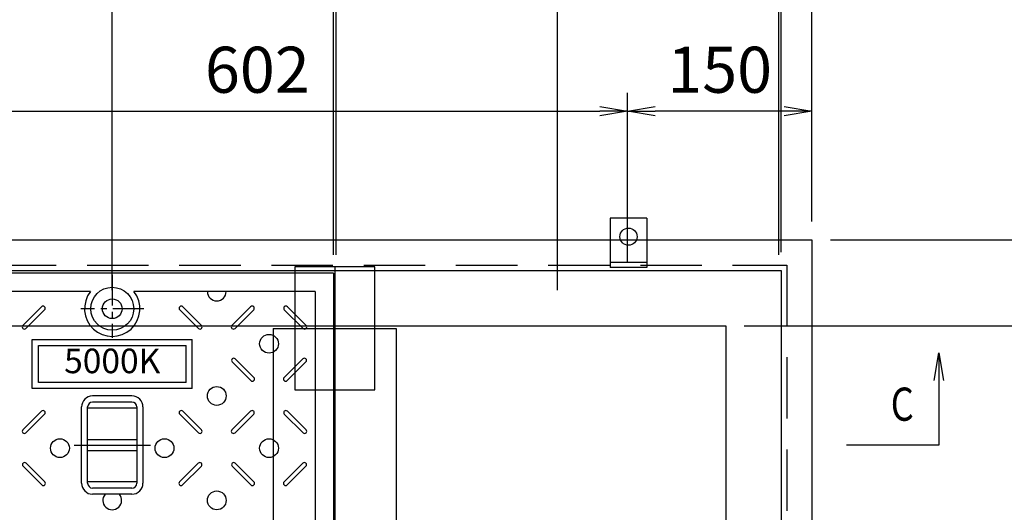
# Model space of a CAD drawing. Extents: x 34248 to 45144, y -206162 to -201707.
# Drawn here: x 37437 to 38237, y -202936 to -202535 of the extents above; entities that cross this region are included whole.
import ezdxf
from ezdxf.enums import TextEntityAlignment as Align

# ---------------------------------------------------------------- set-up
doc = ezdxf.new("R2010")
doc.units = 0
doc.header["$LTSCALE"] = 200
for name, pattern in [('CENTER', [2, 1.25, -0.25, 0.25, -0.25]), ('CENTER1', [10, 6.25, -1.25, 1.25, -1.25]), ('HIDDEN', [0.375, 0.25, -0.125])]:
    doc.linetypes.add(name, pattern=pattern)
doc.layers.get('0').update_dxf_attribs({"linetype": 'CONTINUOUS'})
doc.layers.get('DEFPOINTS').update_dxf_attribs({"color": 253, "linetype": 'CONTINUOUS'})
for name, color, linetype in [('CENTER', 1, 'CENTER'), ('sunpou', 1, 'CONTINUOUS'), ('その他', 7, 'CONTINUOUS'), ('枠', 4, 'CONTINUOUS'), ('梁', 7, 'CONTINUOUS'), ('模様', 3, 'CONTINUOUS'), ('蓋', 6, 'CONTINUOUS'), ('部品', 1, 'CENTER1')]:
    doc.layers.add(name, color=color, linetype=linetype)
doc.styles.get("Standard").update_dxf_attribs({"font": 'ROMANS.SHX', "width": 0.8, "bigfont": 'extfont.shx'})
doc.dimstyles.new('S1-15', dxfattribs={"dimscale": 15, "dimtxt": 2.5, "dimasz": 1.5, "dimexe": 1, "dimexo": 1, "dimgap": 1, "dimtad": 3, "dimdec": 1, "dimdsep": 46, "dimtxsty": 'STANDARD', "dimblk": 'OPEN', "dimcen": 0.09, "dimclrd": 1, "dimclre": 1, "dimclrt": 7, "dimadec": 0, "dimazin": 2, "dimtfac": 1, "dimtdec": 1, "dimtmove": 2, "dimatfit": 1, "dimldrblk": 'OPEN', "dimfxl": 1, "dimtolj": 1, "dimtzin": 0, "dimlwd": -1, "dimlwe": -1, "dimarcsym": 0})

# ---------------------------------------------------------------- blocks, each defined once
blk = doc.blocks.new('_OPEN')
at = {"color": 0, "linetype": 'ByBlock'}
for p, q in [((-1, 0.167), (0, 0)), ((0, 0), (-1, -0.167)), ((0, 0), (-1, 0))]:
    blk.add_line(p, q, dxfattribs=at)
blk = doc.blocks.new('*D33')
at = {"layer": 'DEFPOINTS', "color": 0, "transparency": 16777216}
for p in [(38080.87, -202314.03), (34770.87, -202714.03), (38080.87, -202714.03)]:
    blk.add_point(p, dxfattribs=at)
at = {"layer": 'sunpou', "color": 1, "transparency": 16777216}
for p, q in [((34770.87, -202699.03), (34770.87, -202299.03)), ((38080.87, -202699.03), (38080.87, -202299.03)), ((34793.37, -202314.03), (38058.37, -202314.03))]:
    blk.add_line(p, q, dxfattribs=at)
at = {"layer": 'sunpou', "color": 1, "transparency": 16777216, "xscale": 22.5, "yscale": 22.5, "zscale": 22.5, "rotation": 180}
blk.add_blockref('_OPEN', (34770.87, -202314.03), dxfattribs=at)
at = {"layer": 'sunpou', "color": 1, "transparency": 16777216, "xscale": 22.5, "yscale": 22.5, "zscale": 22.5}
blk.add_blockref('_OPEN', (38080.87, -202314.03), dxfattribs=at)
at = {"layer": 'sunpou', "color": 7, "transparency": 16777216, "insert": (36425.87, -202280.28), "char_height": 37.5, "attachment_point": 5}
blk.add_mtext('\\A1;3310', dxfattribs=at)
blk = doc.blocks.new('*D36')
at = {"layer": 'DEFPOINTS', "color": 0, "transparency": 16777216}
for p in [(38055.87, -202414.03), (38080.87, -202714.03), (38055.87, -202739.03)]:
    blk.add_point(p, dxfattribs=at)
at = {"layer": 'sunpou', "color": 1, "transparency": 16777216}
for p, q in [((38055.87, -202724.03), (38055.87, -202399.03)), ((38080.87, -202699.03), (38080.87, -202399.03)), ((38055.87, -202414.03), (38010.87, -202414.03)), ((38055.87, -202414.03), (38080.87, -202414.03)), ((38103.37, -202414.03), (38204.44, -202414.03))]:
    blk.add_line(p, q, dxfattribs=at)
at = {"layer": 'sunpou', "color": 1, "transparency": 16777216, "xscale": 22.5, "yscale": 22.5, "zscale": 22.5, "rotation": 180}
blk.add_blockref('_OPEN', (38080.87, -202414.03), dxfattribs=at)
at = {"layer": 'sunpou', "color": 7, "transparency": 16777216, "insert": (38165.15, -202380.28), "char_height": 37.5, "attachment_point": 5}
blk.add_mtext('\\A1;25', dxfattribs=at)
blk = doc.blocks.new('_None')
blk = doc.blocks.new('*D37')
at = {"layer": 'DEFPOINTS', "color": 0, "transparency": 16777216}
for p in [(38053.87, -202414.03), (38053.87, -202741.03), (38055.87, -202739.03)]:
    blk.add_point(p, dxfattribs=at)
at = {"layer": 'sunpou', "color": 1, "transparency": 16777216}
for p, q in [((38053.87, -202726.03), (38053.87, -202399.03)), ((38055.87, -202724.03), (38055.87, -202399.03)), ((38031.37, -202414.03), (38008.87, -202414.03)), ((38055.87, -202414.03), (38053.87, -202414.03)), ((38055.87, -202414.03), (38078.37, -202414.03))]:
    blk.add_line(p, q, dxfattribs=at)
at = {"layer": 'sunpou', "color": 1, "transparency": 16777216, "xscale": 22.5, "yscale": 22.5, "zscale": 22.5}
blk.add_blockref('_OPEN', (38053.87, -202414.03), dxfattribs=at)
at = {"layer": 'sunpou', "color": 7, "transparency": 16777216, "insert": (38031.37, -202380.28), "char_height": 37.5, "attachment_point": 5}
blk.add_mtext('\\A1;2', dxfattribs=at)
blk = doc.blocks.new('*D48')
at = {"layer": 'DEFPOINTS', "color": 0, "transparency": 16777216}
for p in [(38010.87, -202784.03), (38330.87, -202784.03), (38010.87, -203578.03)]:
    blk.add_point(p, dxfattribs=at)
at = {"layer": 'sunpou', "color": 1, "transparency": 16777216}
for p, q in [((38025.87, -202784.03), (38345.87, -202784.03)), ((38330.87, -203555.53), (38330.87, -202806.53)), ((38025.87, -203578.03), (38345.87, -203578.03))]:
    blk.add_line(p, q, dxfattribs=at)
at = {"layer": 'sunpou', "color": 1, "transparency": 16777216, "xscale": 22.5, "yscale": 22.5, "zscale": 22.5}
for p, rotation in [((38330.87, -202784.03), 90), ((38330.87, -203578.03), 270)]:
    blk.add_blockref('_OPEN', p, dxfattribs=dict(at, rotation=rotation))
at = {"layer": 'sunpou', "color": 7, "transparency": 16777216, "insert": (38297.12, -203181.03), "char_height": 37.5, "attachment_point": 5, "rotation": 90}
blk.add_mtext('\\A1;開口 794', dxfattribs=at)
blk = doc.blocks.new('*D49')
at = {"layer": 'DEFPOINTS', "color": 0, "transparency": 16777216}
for p in [(38080.87, -202714.03), (38450.87, -202714.03), (38080.87, -203648.03)]:
    blk.add_point(p, dxfattribs=at)
at = {"layer": 'sunpou', "color": 1, "transparency": 16777216}
for p, q in [((38095.87, -202714.03), (38465.87, -202714.03)), ((38450.87, -203625.53), (38450.87, -202736.53)), ((38095.87, -203648.03), (38465.87, -203648.03))]:
    blk.add_line(p, q, dxfattribs=at)
at = {"layer": 'sunpou', "color": 1, "transparency": 16777216, "xscale": 22.5, "yscale": 22.5, "zscale": 22.5}
for p, rotation in [((38450.87, -202714.03), 90), ((38450.87, -203648.03), 270)]:
    blk.add_blockref('_OPEN', p, dxfattribs=dict(at, rotation=rotation))
at = {"layer": 'sunpou', "color": 7, "transparency": 16777216, "insert": (38417.12, -203181.03), "char_height": 37.5, "attachment_point": 5, "rotation": 90}
blk.add_mtext('\\A1;934', dxfattribs=at)
blk = doc.blocks.new('*D50')
at = {"layer": 'DEFPOINTS', "color": 0, "transparency": 16777216}
for p in [(38080.87, -202714.03), (38010.87, -202784.03), (38330.87, -202784.03)]:
    blk.add_point(p, dxfattribs=at)
at = {"layer": 'sunpou', "color": 1, "transparency": 16777216}
for p, q in [((38330.87, -202691.53), (38330.87, -202669.03)), ((38095.87, -202714.03), (38345.87, -202714.03)), ((38330.87, -202714.03), (38330.87, -202784.03)), ((38025.87, -202784.03), (38345.87, -202784.03)), ((38330.87, -202806.53), (38330.87, -202829.03))]:
    blk.add_line(p, q, dxfattribs=at)
at = {"layer": 'sunpou', "color": 1, "transparency": 16777216, "xscale": 22.5, "yscale": 22.5, "zscale": 22.5}
for p, rotation in [((38330.87, -202714.03), 270), ((38330.87, -202784.03), 90)]:
    blk.add_blockref('_OPEN', p, dxfattribs=dict(at, rotation=rotation))
at = {"layer": 'sunpou', "color": 7, "transparency": 16777216, "insert": (38297.12, -202749.03), "char_height": 37.5, "attachment_point": 5, "rotation": 90}
blk.add_mtext('\\A1;70', dxfattribs=at)
blk = doc.blocks.new('*D283')
at = {"layer": 'DEFPOINTS', "color": 0, "transparency": 16777216}
for p in [(37691.87, -202414.03), (37331.87, -202741.03), (37691.87, -202741.03)]:
    blk.add_point(p, dxfattribs=at)
at = {"layer": 'sunpou', "color": 1, "transparency": 16777216}
for p, q in [((37331.87, -202726.03), (37331.87, -202399.03)), ((37691.87, -202726.03), (37691.87, -202399.03)), ((37354.37, -202414.03), (37669.37, -202414.03))]:
    blk.add_line(p, q, dxfattribs=at)
at = {"layer": 'sunpou', "color": 1, "transparency": 16777216, "xscale": 22.5, "yscale": 22.5, "zscale": 22.5, "rotation": 180}
blk.add_blockref('_OPEN', (37331.87, -202414.03), dxfattribs=at)
at = {"layer": 'sunpou', "color": 1, "transparency": 16777216, "xscale": 22.5, "yscale": 22.5, "zscale": 22.5}
blk.add_blockref('_OPEN', (37691.87, -202414.03), dxfattribs=at)
at = {"layer": 'sunpou', "color": 7, "transparency": 16777216, "insert": (37511.87, -202380.28), "char_height": 37.5, "attachment_point": 5}
blk.add_mtext('\\A1;360', dxfattribs=at)
blk = doc.blocks.new('*D284')
at = {"layer": 'DEFPOINTS', "color": 0, "transparency": 16777216}
for p in [(37693.87, -202414.03), (37691.87, -202741.03), (37693.87, -202741.03)]:
    blk.add_point(p, dxfattribs=at)
at = {"layer": 'sunpou', "color": 1, "transparency": 16777216}
for p, q in [((37691.87, -202726.03), (37691.87, -202399.03)), ((37693.87, -202726.03), (37693.87, -202399.03)), ((37669.37, -202414.03), (37646.87, -202414.03)), ((37691.87, -202414.03), (37693.87, -202414.03)), ((37716.37, -202414.03), (37738.87, -202414.03))]:
    blk.add_line(p, q, dxfattribs=at)
at = {"layer": 'sunpou', "color": 1, "transparency": 16777216, "xscale": 22.5, "yscale": 22.5, "zscale": 22.5}
blk.add_blockref('_OPEN', (37691.87, -202414.03), dxfattribs=at)
at = {"layer": 'sunpou', "color": 1, "transparency": 16777216, "xscale": 22.5, "yscale": 22.5, "zscale": 22.5, "rotation": 180}
blk.add_blockref('_OPEN', (37693.87, -202414.03), dxfattribs=at)
at = {"layer": 'sunpou', "color": 7, "transparency": 16777216, "insert": (37692.87, -202380.28), "char_height": 37.5, "attachment_point": 5}
blk.add_mtext('\\A1;2', dxfattribs=at)
blk = doc.blocks.new('*D285')
at = {"layer": 'DEFPOINTS', "color": 0, "transparency": 16777216}
for p in [(38053.87, -202414.03), (37693.87, -202741.03), (38053.87, -202741.03)]:
    blk.add_point(p, dxfattribs=at)
at = {"layer": 'sunpou', "color": 1, "transparency": 16777216}
for p, q in [((37693.87, -202726.03), (37693.87, -202399.03)), ((38053.87, -202726.03), (38053.87, -202399.03)), ((37716.37, -202414.03), (38031.37, -202414.03))]:
    blk.add_line(p, q, dxfattribs=at)
at = {"layer": 'sunpou', "color": 1, "transparency": 16777216, "xscale": 22.5, "yscale": 22.5, "zscale": 22.5, "rotation": 180}
blk.add_blockref('_OPEN', (37693.87, -202414.03), dxfattribs=at)
at = {"layer": 'sunpou', "color": 1, "transparency": 16777216, "xscale": 22.5, "yscale": 22.5, "zscale": 22.5}
blk.add_blockref('_OPEN', (38053.87, -202414.03), dxfattribs=at)
at = {"layer": 'sunpou', "color": 7, "transparency": 16777216, "insert": (37873.87, -202380.28), "char_height": 37.5, "attachment_point": 5}
blk.add_mtext('\\A1;360', dxfattribs=at)
blk = doc.blocks.new('*D300')
at = {"layer": 'DEFPOINTS', "color": 0, "transparency": 16777216}
for p in [(37873.87, -202511.04), (38080.87, -202714.03), (37873.87, -202770.03)]:
    blk.add_point(p, dxfattribs=at)
at = {"layer": 'sunpou', "color": 1, "transparency": 16777216}
for p, q in [((37873.87, -202755.03), (37873.87, -202496.04)), ((38080.87, -202699.03), (38080.87, -202496.04)), ((38058.37, -202511.04), (37896.37, -202511.04))]:
    blk.add_line(p, q, dxfattribs=at)
at = {"layer": 'sunpou', "color": 1, "transparency": 16777216, "xscale": 22.5, "yscale": 22.5, "zscale": 22.5, "rotation": 180}
blk.add_blockref('_OPEN', (37873.87, -202511.04), dxfattribs=at)
at = {"layer": 'sunpou', "color": 1, "transparency": 16777216, "xscale": 22.5, "yscale": 22.5, "zscale": 22.5}
blk.add_blockref('_OPEN', (38080.87, -202511.04), dxfattribs=at)
at = {"layer": 'sunpou', "color": 7, "transparency": 16777216, "insert": (37977.37, -202477.29), "char_height": 37.5, "attachment_point": 5}
blk.add_mtext('\\A1;207', dxfattribs=at)
blk = doc.blocks.new('*D301')
at = {"layer": 'DEFPOINTS', "color": 0, "transparency": 16777216}
for p in [(37873.87, -202511.04), (37511.87, -202770.03), (37873.87, -202770.03)]:
    blk.add_point(p, dxfattribs=at)
at = {"layer": 'sunpou', "color": 1, "transparency": 16777216}
for p, q in [((37511.87, -202755.03), (37511.87, -202496.04)), ((37873.87, -202755.03), (37873.87, -202496.04)), ((37534.37, -202511.04), (37851.37, -202511.04))]:
    blk.add_line(p, q, dxfattribs=at)
at = {"layer": 'sunpou', "color": 1, "transparency": 16777216, "xscale": 22.5, "yscale": 22.5, "zscale": 22.5, "rotation": 180}
blk.add_blockref('_OPEN', (37511.87, -202511.04), dxfattribs=at)
at = {"layer": 'sunpou', "color": 1, "transparency": 16777216, "xscale": 22.5, "yscale": 22.5, "zscale": 22.5}
blk.add_blockref('_OPEN', (37873.87, -202511.04), dxfattribs=at)
at = {"layer": 'sunpou', "color": 7, "transparency": 16777216, "insert": (37692.87, -202477.29), "char_height": 37.5, "attachment_point": 5}
blk.add_mtext('\\A1;362', dxfattribs=at)
blk = doc.blocks.new('*D302')
at = {"layer": 'DEFPOINTS', "color": 0, "transparency": 16777216}
for p in [(37511.87, -202511.04), (37149.87, -202770.03), (37511.87, -202770.03)]:
    blk.add_point(p, dxfattribs=at)
at = {"layer": 'sunpou', "color": 1, "transparency": 16777216}
for p, q in [((37149.87, -202755.03), (37149.87, -202496.04)), ((37511.87, -202755.03), (37511.87, -202496.04)), ((37172.37, -202511.04), (37489.37, -202511.04))]:
    blk.add_line(p, q, dxfattribs=at)
at = {"layer": 'sunpou', "color": 1, "transparency": 16777216, "xscale": 22.5, "yscale": 22.5, "zscale": 22.5, "rotation": 180}
blk.add_blockref('_OPEN', (37149.87, -202511.04), dxfattribs=at)
at = {"layer": 'sunpou', "color": 1, "transparency": 16777216, "xscale": 22.5, "yscale": 22.5, "zscale": 22.5}
blk.add_blockref('_OPEN', (37511.87, -202511.04), dxfattribs=at)
at = {"layer": 'sunpou', "color": 7, "transparency": 16777216, "insert": (37330.87, -202477.29), "char_height": 37.5, "attachment_point": 5}
blk.add_mtext('\\A1;362', dxfattribs=at)
blk = doc.blocks.new('*D310')
at = {"layer": 'DEFPOINTS', "color": 0, "transparency": 16777216}
for p in [(37930.87, -202609.21), (38080.87, -202714.03), (37930.87, -202747.5)]:
    blk.add_point(p, dxfattribs=at)
at = {"layer": 'sunpou', "color": 1, "transparency": 16777216}
for p, q in [((37930.87, -202732.5), (37930.87, -202594.21)), ((38080.87, -202699.03), (38080.87, -202594.21)), ((38058.37, -202609.21), (37953.37, -202609.21))]:
    blk.add_line(p, q, dxfattribs=at)
at = {"layer": 'sunpou', "color": 1, "transparency": 16777216, "xscale": 22.5, "yscale": 22.5, "zscale": 22.5, "rotation": 180}
blk.add_blockref('_OPEN', (37930.87, -202609.21), dxfattribs=at)
at = {"layer": 'sunpou', "color": 1, "transparency": 16777216, "xscale": 22.5, "yscale": 22.5, "zscale": 22.5}
blk.add_blockref('_OPEN', (38080.87, -202609.21), dxfattribs=at)
at = {"layer": 'sunpou', "color": 7, "transparency": 16777216, "insert": (38005.87, -202575.46), "char_height": 37.5, "attachment_point": 5}
blk.add_mtext('\\A1;150', dxfattribs=at)
blk = doc.blocks.new('*D311')
at = {"layer": 'DEFPOINTS', "color": 0, "transparency": 16777216}
for p in [(37930.87, -202609.21), (37328.85, -202696.36), (37930.87, -202747.5)]:
    blk.add_point(p, dxfattribs=at)
at = {"layer": 'sunpou', "color": 1, "transparency": 16777216}
for p, q in [((37328.85, -202681.36), (37328.85, -202594.21)), ((37930.87, -202732.5), (37930.87, -202594.21)), ((37351.35, -202609.21), (37908.37, -202609.21))]:
    blk.add_line(p, q, dxfattribs=at)
at = {"layer": 'sunpou', "color": 1, "transparency": 16777216, "xscale": 22.5, "yscale": 22.5, "zscale": 22.5, "rotation": 180}
blk.add_blockref('_OPEN', (37328.85, -202609.21), dxfattribs=at)
at = {"layer": 'sunpou', "color": 1, "transparency": 16777216, "xscale": 22.5, "yscale": 22.5, "zscale": 22.5}
blk.add_blockref('_OPEN', (37930.87, -202609.21), dxfattribs=at)
at = {"layer": 'sunpou', "color": 7, "transparency": 16777216, "insert": (37629.86, -202575.46), "char_height": 37.5, "attachment_point": 5}
blk.add_mtext('\\A1;602', dxfattribs=at)

msp = doc.modelspace()

# ---------------------------------------------------------------- linework, layer by layer
at = {"layer": 'CENTER', "color": 0, "linetype": 'CENTER', "ltscale": 0.1}
for p, q in [((37511.8661413, -202742.4196134), (37511.8661413, -202793.6344448)), ((37537.4735569, -202770.0270291), (37486.2587256, -202770.0270291))]:
    msp.add_line(p, q, dxfattribs=at)
at = {"layer": 'CENTER', "color": 0, "linetype": 'CENTER1', "ltscale": 0.2}
msp.add_line((37480.7960126, -202881.0270291), (37542.93627, -202881.0270291), dxfattribs=at)
at = {"layer": 'DEFPOINTS'}
msp.add_line((37692.8661413, -202736.0270291), (37692.8661413, -204963.5351482), dxfattribs=at)
at = {"layer": 'その他', "color": 0, "linetype": 'Continuous'}
for p, q in [((37446.8678705, -202795.0270291), (37576.8678705, -202795.0270291)), ((37446.8678705, -202835.0270291), (37446.8678705, -202795.0270291)), ((37451.8678705, -202800.0270291), (37571.8678705, -202800.0270291)), ((37451.8678705, -202830.0270291), (37451.8678705, -202800.0270291)), ((37571.8678705, -202830.0270291), (37571.8678705, -202800.0270291)), ((37576.8678705, -202835.0270291), (37576.8678705, -202795.0270291)), ((37571.8678705, -202830.0270291), (37451.8678705, -202830.0270291)), ((37576.8678705, -202835.0270291), (37446.8678705, -202835.0270291)), ((37527.8659413, -202841.0270291), (37495.8659413, -202841.0270291)), ((37527.8659413, -202846.0270291), (37495.8659413, -202846.0270291)), ((37486.8661413, -202912.066989), (37486.8661413, -202849.9870692)), ((37491.8661413, -202912.066989), (37491.8661413, -202849.9870692)), ((37531.8659409, -202851.0270291), (37491.8661413, -202851.0270291)), ((37531.8659409, -202850.0270287), (37531.8659409, -202912.0270295)), ((37536.8659409, -202850.0270287), (37536.8659409, -202912.0270295)), ((37491.8661413, -202876.5270291), (37531.8659409, -202876.5270291)), ((37491.8661413, -202885.5270291), (37531.8659409, -202885.5270291)), ((37531.8659409, -202911.0270291), (37491.8661413, -202911.0270291)), ((37527.8659413, -202916.0270291), (37495.8659413, -202916.0270291)), ((37527.8659413, -202921.0270291), (37495.8659413, -202921.0270291))]:
    msp.add_line(p, q, dxfattribs=at)
for centre, radius, start, end in [((37495.8659413, -202850.0270287), 8.9999996, 90, 180), ((37527.8659413, -202850.0270287), 8.9999996, 0, 90), ((37495.8659413, -202850.0270287), 3.9999996, 90, 180), ((37527.8659413, -202850.0270287), 3.9999996, 0, 90), ((37495.8659413, -202912.0270295), 8.9999996, 180, 270), ((37495.8659413, -202912.0270295), 3.9999996, 180, 270), ((37527.8659413, -202912.0270295), 3.9999996, 270, 0), ((37527.8659413, -202912.0270295), 8.9999996, 270, 0)]:
    msp.add_arc(centre, radius, start, end, dxfattribs=at)
at = {"layer": '枠', "color": 4, "linetype": 'Continuous'}
for p, q in [((37946.6889502, -202696.3615884), (37916.6889502, -202696.3615884)), ((37916.6889502, -202696.3615884), (37916.6889502, -202736.3615884)), ((37946.6889502, -202696.3615884), (37946.6889502, -202736.3615884)), ((37946.6889502, -202732.3615884), (37916.6889502, -202732.3615884)), ((37946.6889502, -202736.3615884), (37916.6889502, -202736.3615884))]:
    msp.add_line(p, q, dxfattribs=at)
at = {"layer": '枠', "color": 0, "linetype": 'HIDDEN'}
msp.add_lwpolyline([(34791.3661413, -202734.5270291), (38060.3661413, -202734.5270291), (38060.3661413, -203627.5270291), (34791.3661413, -203627.5270291)], close=True, dxfattribs=at)
at = {"layer": '枠', "color": 0, "linetype": 'ByBlock'}
msp.add_lwpolyline([(37660.3661413, -202836.0270291), (37725.3661413, -202836.0270291), (37725.3661413, -202736.0270291), (37660.3661413, -202736.0270291)], close=True, dxfattribs=at)
at = {"layer": '枠', "color": 0}
msp.add_lwpolyline([(34795.8661413, -202739.0270291), (38055.8661413, -202739.0270291), (38055.8661413, -203623.0270291), (34795.8661413, -203623.0270291)], close=True, dxfattribs=at)
at = {"layer": '枠', "color": 0, "linetype": 'Continuous', "ltscale": 0.5}
msp.add_lwpolyline([(34840.8661413, -202784.0270291), (38010.8661413, -202784.0270291), (38010.8661413, -203578.0270291), (34840.8661413, -203578.0270291)], close=True, dxfattribs=at)
at = {"layer": '枠', "color": 4, "linetype": 'Continuous'}
msp.add_circle((37931.6889502, -202711.3615884), 7, dxfattribs=at)
at = {"layer": '梁', "color": 0, "linetype": 'ByBlock'}
for p, q in [((37642.8661413, -202786.0270291), (37642.8661413, -203576.0270291)), ((37642.8661413, -202786.0270291), (37742.8661413, -202786.0270291)), ((37742.8661413, -202786.0270291), (37742.8661413, -203576.0270291))]:
    msp.add_line(p, q, dxfattribs=at)
at = {"layer": '模様', "color": 0}
for p, q in [((37439.2405099, -202783.6041936), (37454.4433057, -202768.4013978)), ((37584.4917726, -202783.6041936), (37569.2889768, -202768.4013978)), ((37584.4917726, -202783.6041936), (37569.2889768, -202768.4013978)), ((37609.2405099, -202783.6041936), (37624.4433057, -202768.4013978)), ((37669.4917726, -202783.6041936), (37654.2889768, -202768.4013978)), ((37456.9181795, -202770.8762715), (37441.7153837, -202786.0790673)), ((37566.8141031, -202770.8762715), (37582.0168989, -202786.0790673)), ((37566.8141031, -202770.8762715), (37582.0168989, -202786.0790673)), ((37626.9181795, -202770.8762715), (37611.7153837, -202786.0790673)), ((37651.8141031, -202770.8762715), (37667.0168989, -202786.0790673)), ((37609.3876962, -202813.3026784), (37624.590492, -202828.5054742)), ((37627.0653657, -202826.0306004), (37611.8625699, -202810.8278046)), ((37651.6669168, -202826.0306004), (37666.8697126, -202810.8278046)), ((37669.3445863, -202813.3026784), (37654.1417905, -202828.5054742)), ((37439.2405099, -202868.6041936), (37454.4433057, -202853.4013978)), ((37456.9181795, -202855.8762715), (37441.7153837, -202871.0790673)), ((37566.8141031, -202855.8762715), (37582.0168989, -202871.0790673)), ((37566.8141031, -202855.8762715), (37582.0168989, -202871.0790673)), ((37584.4917726, -202868.6041936), (37569.2889768, -202853.4013978)), ((37584.4917726, -202868.6041936), (37569.2889768, -202853.4013978)), ((37609.2405099, -202868.6041936), (37624.4433057, -202853.4013978)), ((37626.9181795, -202855.8762715), (37611.7153837, -202871.0790673)), ((37651.8141031, -202855.8762715), (37667.0168989, -202871.0790673)), ((37669.4917726, -202868.6041936), (37654.2889768, -202853.4013978)), ((37457.0653657, -202911.0306004), (37441.8625699, -202895.8278046)), ((37566.6669168, -202911.0306004), (37581.8697126, -202895.8278046)), ((37566.6669168, -202911.0306004), (37581.8697126, -202895.8278046)), ((37627.0653657, -202911.0306004), (37611.8625699, -202895.8278046)), ((37651.6669168, -202911.0306004), (37666.8697126, -202895.8278046)), ((37439.3876962, -202898.3026784), (37454.590492, -202913.5054742)), ((37584.3445863, -202898.3026784), (37569.1417905, -202913.5054742)), ((37584.3445863, -202898.3026784), (37569.1417905, -202913.5054742)), ((37609.3876962, -202898.3026784), (37624.590492, -202913.5054742)), ((37669.3445863, -202898.3026784), (37654.1417905, -202913.5054742))]:
    msp.add_line(p, q, dxfattribs=at)
for centre in [(37639.3661413, -202798.5270291), (37596.8661413, -202841.0270291), (37469.3661413, -202883.5270291), (37554.3661413, -202883.5270291), (37639.3661413, -202883.5270291), (37596.8661413, -202926.0270291)]:
    msp.add_circle(centre, 7.65, dxfattribs=at)
for centre, radius, start, end in [((37596.8661413, -202756.0270291), 7.65, 180, 0), ((37455.6807426, -202769.6388346), 1.75, 314.9999999999, 134.9999999999), ((37568.0515399, -202769.6388346), 1.75, 45.0000000001, 225.0000000001), ((37568.0515399, -202769.6388346), 1.75, 45.0000000001, 225.0000000001), ((37625.6807426, -202769.6388346), 1.75, 314.9999999999, 134.9999999999), ((37653.0515399, -202769.6388346), 1.75, 45.0000000001, 225.0000000001), ((37440.4779468, -202784.8416304), 1.75, 134.9999999999, 314.9999999999), ((37583.2543357, -202784.8416304), 1.75, 225.0000000001, 45.0000000001), ((37583.2543357, -202784.8416304), 1.75, 225.0000000001, 45.0000000001), ((37610.4779468, -202784.8416304), 1.75, 134.9999999999, 314.9999999999), ((37668.2543357, -202784.8416304), 1.75, 225.0000000001, 45.0000000001), ((37610.6251331, -202812.0652415), 1.75, 45.0000000001, 225.0000000001), ((37668.1071495, -202812.0652415), 1.75, 314.9999999999, 134.9999999999), ((37625.8279289, -202827.2680373), 1.75, 225.0000000001, 45.0000000001), ((37652.9043537, -202827.2680373), 1.75, 134.9999999999, 314.9999999999), ((37455.6807426, -202854.6388346), 1.75, 314.9999999999, 134.9999999999), ((37568.0515399, -202854.6388346), 1.75, 45.0000000001, 225.0000000001), ((37568.0515399, -202854.6388346), 1.75, 45.0000000001, 225.0000000001), ((37625.6807426, -202854.6388346), 1.75, 314.9999999999, 134.9999999999), ((37653.0515399, -202854.6388346), 1.75, 45.0000000001, 225.0000000001), ((37440.4779468, -202869.8416304), 1.75, 134.9999999999, 314.9999999999), ((37583.2543357, -202869.8416304), 1.75, 225.0000000001, 45.0000000001), ((37583.2543357, -202869.8416304), 1.75, 225.0000000001, 45.0000000001), ((37610.4779468, -202869.8416304), 1.75, 134.9999999999, 314.9999999999), ((37668.2543357, -202869.8416304), 1.75, 225.0000000001, 45.0000000001), ((37440.6251331, -202897.0652415), 1.75, 45.0000000001, 225.0000000001), ((37583.1071495, -202897.0652415), 1.75, 314.9999999999, 134.9999999999), ((37583.1071495, -202897.0652415), 1.75, 314.9999999999, 134.9999999999), ((37610.6251331, -202897.0652415), 1.75, 45.0000000001, 225.0000000001), ((37668.1071495, -202897.0652415), 1.75, 314.9999999999, 134.9999999999), ((37455.8279289, -202912.2680373), 1.75, 225.0000000001, 45.0000000001), ((37567.9043537, -202912.2680373), 1.75, 134.9999999999, 314.9999999999), ((37567.9043537, -202912.2680373), 1.75, 134.9999999999, 314.9999999999), ((37625.8279289, -202912.2680373), 1.75, 225.0000000001, 45.0000000001), ((37652.9043537, -202912.2680373), 1.75, 134.9999999999, 314.9999999999), ((37511.8661413, -202926.0270291), 7.65, 139.1868162421, 40.8131837579)]:
    msp.add_arc(centre, radius, start, end, dxfattribs=at)
at = {"layer": '蓋', "color": 0}
for p, q in [((37691.8661413, -202741.0270291), (37331.8661413, -202741.0270291)), ((37691.8661413, -202741.0270291), (37691.8661413, -203621.0270291)), ((37494.2522263, -202756.0270291), (37346.8661413, -202756.0270291)), ((37676.8661413, -202756.0270291), (37529.4800562, -202756.0270291)), ((37676.8661413, -202756.0270291), (37676.8661413, -203606.0270291))]:
    msp.add_line(p, q, dxfattribs=at)
for radius in [17.5, 8]:
    msp.add_circle((37511.8661413, -202770.0270291), radius, dxfattribs=at)
msp.add_arc((37511.8661413, -202770.0270291), 22.5, 141.5214048668, 38.4785951332, dxfattribs=at)
at = {"layer": '部品', "color": 0, "linetype": 'Continuous'}
msp.add_lwpolyline([(34770.8661413, -202714.0270291), (38080.8661413, -202714.0270291), (38080.8661413, -203648.0270291), (34770.8661413, -203648.0270291)], close=True, dxfattribs=at)

# ---------------------------------------------------------------- texts
at = {"layer": 'sunpou', "color": 0, "width": 0.8}
msp.add_text('C', height=27, dxfattribs=at).set_placement((38144.9429612, -202861.2210602))
at = {"layer": 'その他', "color": 0}
msp.add_text('5000K', height=20, dxfattribs=at).set_placement((37511.8660411, -202815.1032311), align=Align.MIDDLE)

# ---------------------------------------------------------------- dimensions: what is measured, and where the dimension line sits
at = {"layer": 'sunpou', "color": 0}
for base, p1, p2, picture, middle in [((38080.8661413, -202314.0270291), (34770.8661413, -202714.0270291), (38080.8661413, -202714.0270291), '*D33', (36425.8661413, -202280.2770291)), ((37691.8661413, -202414.0270291), (37331.8661413, -202741.0270291), (37691.8661413, -202741.0270291), '*D283', (37511.8661413, -202380.2770291)), ((38053.8661413, -202414.0270291), (37693.8661413, -202741.0270291), (38053.8661413, -202741.0270291), '*D285', (37873.8661413, -202380.2770291))]:
    dim = msp.add_linear_dim(base=base, p1=p1, p2=p2, dimstyle='S1-15', dxfattribs=at)
    dim.commit()
    dim.dimension.update_dxf_attribs({"geometry": picture, "text_midpoint": middle})
dim = msp.add_linear_dim(base=(37693.8661413, -202414.0270291), p1=(37691.8661413, -202741.0270291), p2=(37693.8661413, -202741.0270291), dimstyle='S1-15', override={"dimtmove": 0}, dxfattribs=at)
dim.commit()
dim.dimension.update_dxf_attribs({"geometry": '*D284', "text_midpoint": (37692.8661413, -202414.0270291), "dimtype": 160})
for base, p1, p2, angle, override, picture, middle in [((38053.8661413, -202414.0270291), (38055.8661413, -202739.0270291), (38053.8661413, -202741.0270291), 180, {"dimblk1": 'None', "dimblk2": 'OPEN', "dimsah": 1, "dimtmove": 1}, '*D37', (38031.3661413, -202414.0270291)), ((38055.8661413, -202414.0270291), (38080.8661413, -202714.0270291), (38055.8661413, -202739.0270291), 180, {"dimblk1": 'OPEN', "dimblk2": 'None', "dimsah": 1, "dimtmove": 0}, '*D36', (38165.1518555, -202414.0270291)), ((38330.8661413, -202784.0270291), (38080.8661413, -202714.0270291), (38010.8661413, -202784.0270291), 270, {"dimtmove": 1}, '*D50', (38330.8661413, -202749.0270291))]:
    dim = msp.add_linear_dim(base=base, p1=p1, p2=p2, angle=angle, dimstyle='S1-15', override=override, dxfattribs=at)
    dim.commit()
    dim.dimension.update_dxf_attribs({"geometry": picture, "text_midpoint": middle, "dimtype": 160})
for base, p1, p2, angle, picture, middle in [((37511.8661413, -202511.0363036), (37149.8661413, -202770.0270291), (37511.8661413, -202770.0270291), 0, '*D302', (37330.8661413, -202477.2863036)), ((37873.8661413, -202511.0363036), (37511.8661413, -202770.0270291), (37873.8661413, -202770.0270291), 0, '*D301', (37692.8661413, -202477.2863036)), ((37873.8661413, -202511.0363036), (38080.8661413, -202714.0270291), (37873.8661413, -202770.0270291), 180, '*D300', (37977.3661413, -202477.2863036)), ((37930.8661413, -202609.206653), (37328.8472856, -202696.3615884), (37930.8661413, -202747.4977453), 0, '*D311', (37629.8567134, -202575.456653)), ((37930.8661413, -202609.206653), (38080.8661413, -202714.0270291), (37930.8661413, -202747.4977453), 180, '*D310', (38005.8661413, -202575.456653)), ((38450.8661413, -202714.0270291), (38080.8661413, -203648.0270291), (38080.8661413, -202714.0270291), 90, '*D49', (38417.1161413, -203181.0270291))]:
    dim = msp.add_linear_dim(base=base, p1=p1, p2=p2, angle=angle, dimstyle='S1-15', dxfattribs=at)
    dim.commit()
    dim.dimension.update_dxf_attribs({"geometry": picture, "text_midpoint": middle})
dim = msp.add_linear_dim(base=(38330.8661413, -202784.0270291), p1=(38010.8661413, -203578.0270291), p2=(38010.8661413, -202784.0270291), angle=90, text='開口 <>', dimstyle='S1-15', dxfattribs=at)
dim.commit()
dim.dimension.update_dxf_attribs({"geometry": '*D48', "text_midpoint": (38297.1161413, -203181.0270291)})

# ---------------------------------------------------------------- leaders
msp.add_leader([(38184.0652059, -202806.0270291), (38184.0652059, -202881.0270291), (38109.0652059, -202881.0270291)], dimstyle='S1-15', dxfattribs=at)

doc.saveas('drawing.dxf')
